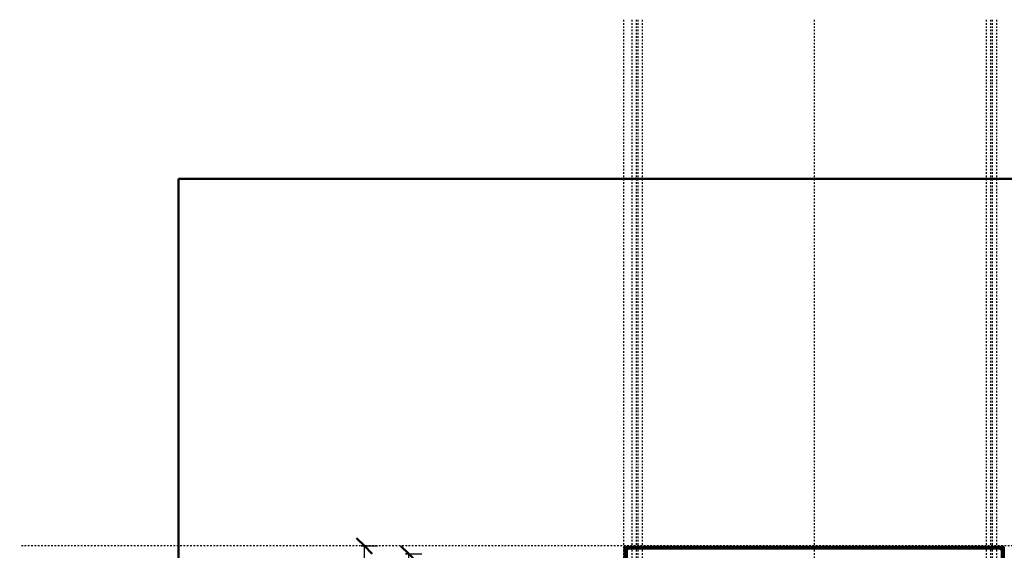
# Model space of a CAD drawing. Units: millimetres. Extents: x -1524 to 1524, y -1524 to 1524.
# Drawn here: x -1524 to 365, y 507 to 1524 of the extents above; entities that cross this region are included whole.
import ezdxf

# ---------------------------------------------------------------- set-up
doc = ezdxf.new("R2010")
doc.units = ezdxf.units.MM
doc.linetypes.add('Aligning Line', pattern=[6.35, 3.175, -3.175])
doc.layers.add('A-----DIP', color=1, linetype='Continuous')
for name, color, linetype, lineweight in [('A-----DIP-10', 1, 'Continuous', 30), ('Air Terminals', 7, 'Continuous', 40), ('G-----NPP', 5, 'Aligning Line', 30)]:
    doc.layers.add(name, color=color, linetype=linetype, lineweight=lineweight)
doc.dimstyles.new('Default_linear_style', dxfattribs={"dimscale": 304.8, "dimtxt": 0.082021, "dimasz": 0.18, "dimexe": 0.082021, "dimexo": 0.004921, "dimgap": 0.026247, "dimtad": 1, "dimtoh": 1, "dimzin": 1, "dimdsep": 46, "dimtxsty": 'Standard', "dimtsz": 0.069597, "dimcen": 0.09, "dimazin": 0, "dimtfac": 1, "dimtmove": 0, "dimatfit": 3, "dimfxl": 1, "dimtvp": 1, "dimtolj": 1, "dimtzin": 0, "dimarcsym": 0})

# ---------------------------------------------------------------- blocks, each defined once
blk = doc.blocks.new('DIMBLOCK6-Ref_ Level')
at = {"layer": 'A-----DIP-10', "lineweight": 50}
for p, q in [((-777.6, 500), (-792.6, 515)), ((-777.6, 500), (-762.6, 485)), ((-777.6, -500), (-792.6, -485)), ((-777.6, -500), (-762.6, -515))]:
    blk.add_line(p, q, dxfattribs=at)
at = {"layer": 'A-----DIP-10'}
for p, q in [((-783.8, 500), (-752.6, 500)), ((-777.6, 500), (-783.8, 500)), ((-777.6, -500), (-777.6, 500)), ((-783.8, -500), (-752.6, -500)), ((-777.6, -500), (-783.8, -500))]:
    blk.add_line(p, q, dxfattribs=at)
at = {"layer": 'A-----DIP-10', "color": 0, "insert": (-817.5, -182.7), "char_height": 24.588, "width": 438.462, "attachment_point": 1, "rotation": 90, "line_spacing_factor": 0.938532, "bg_fill": 3, "box_fill_scale": 1.25, "bg_fill_color": 0, "bg_fill_transparency": 2127588}
blk.add_mtext('\\fArial|b0|i0|c0|p34|;Nominal Height 1000.00', dxfattribs=at)
blk = doc.blocks.new('DIMBLOCK7-Ref_ Level')
at = {"layer": 'A-----DIP-10', "lineweight": 50}
for p, q in [((-862.7, 515.5), (-877.7, 530.5)), ((-862.7, 515.5), (-847.7, 500.5)), ((-862.7, -515.5), (-877.7, -500.5)), ((-862.7, -515.5), (-847.7, -530.5))]:
    blk.add_line(p, q, dxfattribs=at)
at = {"layer": 'A-----DIP-10'}
for p, q in [((-868.9, 515.5), (-837.7, 515.5)), ((-862.7, 515.5), (-868.9, 515.5)), ((-862.7, -515.5), (-862.7, 515.5)), ((-868.9, -515.5), (-837.7, -515.5)), ((-862.7, -515.5), (-868.9, -515.5))]:
    blk.add_line(p, q, dxfattribs=at)
at = {"layer": 'A-----DIP-10', "color": 0, "insert": (-902.6, -174.4), "char_height": 24.588, "width": 418.615, "attachment_point": 1, "rotation": 90, "line_spacing_factor": 0.938532, "bg_fill": 3, "box_fill_scale": 1.25, "bg_fill_color": 0, "bg_fill_transparency": 13694412}
blk.add_mtext('\\fArial|b0|i0|c0|p34|;Overall Height 1031.00', dxfattribs=at)

msp = doc.modelspace()

# ---------------------------------------------------------------- linework, layer by layer
at = {"layer": 'Air Terminals', "color": 7}
for p, q in [((1219.2, 1219.2), (-1219.2, 1219.2)), ((-1219.2, 1219.2), (-1219.2, -1219.2)), ((-1219.2, 1219.2), (1219.2, 1219.2)), ((-1219.2, -1219.2), (-1219.2, 1219.2)), ((-1219.2, 1219.2), (1219.2, 1219.2)), ((1219.2, 1219.2), (-1219.2, 1219.2)), ((-1219.2, -1219.2), (-1219.2, 1219.2)), ((-1219.2, 1219.2), (-1219.2, -1219.2)), ((363.9, 513.9), (-363.9, 513.9)), ((-363.9, 513.9), (363.9, 513.9)), ((-363.9, -513.9), (-363.9, 513.9)), ((-363.9, 513.9), (363.9, 513.9)), ((-363.9, 513.9), (-363.9, -513.9)), ((-363.9, -513.9), (-363.9, 513.9)), ((363.9, 513.9), (-363.9, 513.9)), ((-363.9, 513.9), (-363.9, -513.9)), ((362.4, 512.4), (-362.4, 512.4)), ((-362.4, 512.4), (362.4, 512.4)), ((-362.4, -512.4), (-362.4, 512.4)), ((-362.4, 512.4), (362.4, 512.4)), ((-362.4, 512.4), (-362.4, -512.4)), ((-362.4, -512.4), (-362.4, 512.4)), ((362.4, 512.4), (-362.4, 512.4)), ((-362.4, 512.4), (-362.4, -512.4)), ((361.6, 511.6), (-361.6, 511.6)), ((-361.6, 511.6), (361.6, 511.6)), ((-361.6, -511.6), (-361.6, 511.6)), ((-361.6, 511.6), (361.6, 511.6)), ((-361.6, 511.6), (-361.6, -511.6)), ((-361.6, -511.6), (-361.6, 511.6)), ((361.6, 511.6), (-361.6, 511.6)), ((-361.6, 511.6), (-361.6, -511.6)), ((361.15, 511.15), (-361.15, 511.15)), ((-361.15, 511.15), (-361.15, -511.15)), ((-361.149, 511.149), (361.149, 511.149)), ((-361.149, -511.149), (-361.149, 511.149)), ((361.149, 511.149), (-361.149, 511.149)), ((-361.149, 511.149), (-361.149, -511.149)), ((361.149, 511.149), (361.149, -511.149)), ((361.149, -511.149), (361.149, 511.149)), ((361.15, -511.15), (361.15, 511.15)), ((361.6, -511.6), (361.6, 511.6)), ((361.6, 511.6), (361.6, -511.6)), ((361.6, 511.6), (361.6, -511.6)), ((361.6, -511.6), (361.6, 511.6)), ((362.4, -512.4), (362.4, 512.4)), ((362.4, 512.4), (362.4, -512.4)), ((362.4, 512.4), (362.4, -512.4)), ((362.4, -512.4), (362.4, 512.4)), ((363.9, -513.9), (363.9, 513.9)), ((363.9, 513.9), (363.9, -513.9)), ((363.9, 513.9), (363.9, -513.9)), ((363.9, -513.9), (363.9, 513.9)), ((359.65, 509.65), (-359.65, 509.65)), ((-359.65, 509.65), (-359.65, -509.65)), ((359.65, -509.65), (359.65, 509.65))]:
    msp.add_line(p, q, dxfattribs=at)
for points, start_tangent, end_tangent in [([(-357.65, 507.65), (-358.443, 508.443), (-359.194, 509.194), (-359.542, 509.542), (-359.866, 509.866), (-360.16, 510.16), (-360.422, 510.422), (-360.647, 510.647), (-360.834, 510.834), (-361.08, 511.08), (-361.149, 511.149)], (-0.71307053, 0.7010923), (0.6745196, -0.73825694)), ([(-361.149, 511.149), (-361.08, 511.08), (-360.834, 510.834), (-360.647, 510.647), (-360.422, 510.422), (-360.16, 510.16), (-359.866, 509.866), (-359.542, 509.542), (-359.194, 509.194), (-358.443, 508.443), (-357.65, 507.65)], (-0.6745196, 0.73825694), (0.71307053, -0.7010923)), ([(357.65, 507.65), (358.443, 508.443), (359.194, 509.194), (359.542, 509.542), (359.866, 509.866), (360.16, 510.16), (360.422, 510.422), (360.647, 510.647), (360.834, 510.834), (361.08, 511.08), (361.149, 511.149)], (0.7010923, 0.71307053), (-0.73825694, -0.6745196)), ([(361.149, 511.149), (361.08, 511.08), (360.834, 510.834), (360.647, 510.647), (360.422, 510.422), (360.16, 510.16), (359.866, 509.866), (359.542, 509.542), (359.194, 509.194), (358.443, 508.443), (357.65, 507.65)], (0.73825694, 0.6745196), (-0.7010923, -0.71307053)), ([(-357.65, 507.65), (-358.168, 508.168), (-358.415, 508.415), (-358.65, 508.65), (-358.761, 508.761), (-358.867, 508.868), (-359.064, 509.064), (-359.237, 509.237), (-359.382, 509.382), (-359.498, 509.498), (-359.582, 509.582), (-359.65, 509.65)], (-0.71486137, 0.6992662), (-1, 0)), ([(-359.65, 509.65), (-359.582, 509.582), (-359.498, 509.498), (-359.382, 509.382), (-359.237, 509.237), (-359.064, 509.064), (-358.867, 508.868), (-358.65, 508.65), (-358.535, 508.535), (-358.415, 508.415), (-358.168, 508.168), (-357.65, 507.65)], (1, 0), (0.71486137, -0.6992662)), ([(-359.65, 509.65), (-359.582, 509.582), (-359.498, 509.498), (-359.382, 509.382), (-359.237, 509.237), (-359.064, 509.064), (-358.867, 508.868), (-358.761, 508.761), (-358.65, 508.65), (-358.415, 508.415), (-358.168, 508.168), (-357.65, 507.65)], (1, 0), (0.71486137, -0.6992662)), ([(-357.65, 507.65), (-358.168, 508.168), (-358.415, 508.415), (-358.535, 508.535), (-358.65, 508.65), (-358.867, 508.868), (-359.064, 509.064), (-359.237, 509.237), (-359.382, 509.382), (-359.498, 509.498), (-359.582, 509.582), (-359.65, 509.65)], (-0.71486137, 0.6992662), (-1, 0)), ([(357.65, 507.65), (358.168, 508.168), (358.415, 508.415), (358.65, 508.65), (358.761, 508.761), (358.868, 508.867), (359.064, 509.064), (359.237, 509.237), (359.382, 509.382), (359.498, 509.498), (359.582, 509.582), (359.65, 509.65)], (0.6992662, 0.71486137), (0, 1)), ([(359.65, 509.65), (359.582, 509.582), (359.498, 509.498), (359.382, 509.382), (359.237, 509.237), (359.064, 509.064), (358.868, 508.867), (358.65, 508.65), (358.535, 508.535), (358.415, 508.415), (358.168, 508.168), (357.65, 507.65)], (0, -1), (-0.6992662, -0.71486137)), ([(359.65, 509.65), (359.582, 509.582), (359.498, 509.498), (359.382, 509.382), (359.237, 509.237), (359.064, 509.064), (358.868, 508.867), (358.761, 508.761), (358.65, 508.65), (358.415, 508.415), (358.168, 508.168), (357.65, 507.65)], (0, -1), (-0.6992662, -0.71486137)), ([(357.65, 507.65), (358.168, 508.168), (358.415, 508.415), (358.535, 508.535), (358.65, 508.65), (358.868, 508.867), (359.064, 509.064), (359.237, 509.237), (359.382, 509.382), (359.498, 509.498), (359.582, 509.582), (359.65, 509.65)], (0.6992662, 0.71486137), (0, 1))]:
    msp.add_spline(points, degree=3, dxfattribs=dict(at, start_tangent=start_tangent, end_tangent=end_tangent))
at = {"layer": 'G-----NPP'}
for p, q in [((-365.5, 1524), (-365.5, -1524)), ((-350, 1524), (-350, -1524)), ((-341.5, 1524), (-341.5, -1524)), ((-338, 1524), (-338, -1524)), ((-329.85, 1524), (-329.85, -1524)), ((0, 1524), (0, -1524)), ((329.85, 1524), (329.85, -1524)), ((338, 1524), (338, -1524)), ((341.5, 1524), (341.5, -1524)), ((350, 1524), (350, -1524))]:
    msp.add_line(p, q, dxfattribs=at)

# ---------------------------------------------------------------- dimensions: what is measured, and where the dimension line sits
at = {"layer": 'A-----DIP', "lineweight": 30}
dim = msp.add_linear_dim(base=(-777.631, 500), p1=(-798.845, -500), p2=(-798.845, 500), angle=90, dimstyle='Default_linear_style', dxfattribs=at)
dim.commit()
dim.dimension.update_dxf_attribs({"geometry": 'DIMBLOCK6-Ref_ Level', "text_midpoint": (-798.131, 0)})

# ---------------------------------------------------------------- next in the draw order: linework, layer by layer
at = {"layer": 'G-----NPP'}
msp.add_line((1524, 515.5), (-1524, 515.5), dxfattribs=at)

# ---------------------------------------------------------------- next in the draw order: dimensions: what is measured, and where the dimension line sits
at = {"layer": 'A-----DIP', "lineweight": 30}
dim = msp.add_linear_dim(base=(-862.704, 515.5), p1=(-883.917, -515.5), p2=(-883.917, 515.5), angle=90, dimstyle='Default_linear_style', dxfattribs=at)
dim.commit()
dim.dimension.update_dxf_attribs({"geometry": 'DIMBLOCK7-Ref_ Level', "text_midpoint": (-883.204, 0)})

doc.saveas('drawing.dxf')
